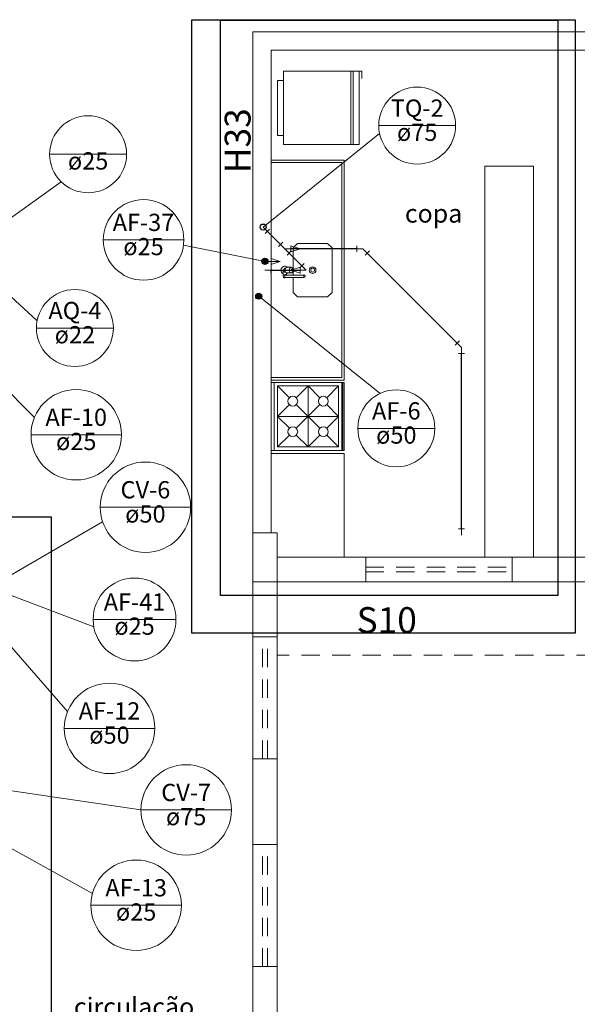
# Model space of a CAD drawing. Units: millimetres. Extents: x 2068 to 2609, y 677 to 723.
# Drawn here: x 2162 to 2167, y 704 to 712 of the extents above; entities that cross this region are included whole.
import ezdxf

# ---------------------------------------------------------------- set-up
doc = ezdxf.new("R2010")
doc.units = ezdxf.units.MM
doc.header["$LTSCALE"] = 0.3
doc.linetypes.add('DASHED', pattern=[0.75, 0.5, -0.25])
doc.layers.add('AF-COLUNAS', color=4, linetype='Continuous')
for name, color, linetype, lineweight in [('AF-Conexões detalhe', 9, 'Continuous', 20), ('AF-Indicação coluna', 5, 'Continuous', 20), ('AF-Textos coluna', 7, 'Continuous', 20), ('AQ-Indicação coluna', 5, 'Continuous', 20), ('AQ-Textos coluna', 7, 'Continuous', 20), ('Arquitetura', 134, 'Continuous', 5), ('CV-Indicação coluna', 5, 'Continuous', 20), ('CV-Textos coluna', 7, 'Continuous', 20), ('DI-Detalhes', 1, 'Continuous', 30), ('TQ-Colunas', 3, 'Continuous', 30), ('TQ-Conexões detalhe', 9, 'Continuous', 20), ('TQ-Indicação coluna', 5, 'Continuous', 20), ('TQ-Textos coluna', 7, 'Continuous', 20), ('TQ-Tubos detalhe', 3, 'Continuous', 30)]:
    doc.layers.add(name, color=color, linetype=linetype, lineweight=lineweight)
doc.styles.add('ARIAL', font='Arial')
doc.styles.add('ROMANS', font='romantic.ttf')

msp = doc.modelspace()

# ---------------------------------------------------------------- linework, layer by layer
at = {"layer": 'AF-COLUNAS', "linetype": 'Continuous', "const_width": 0.025}
for points in [[(2164.4593, 709.7888, 1), (2164.4343, 709.7888, 1)], [(2164.4093, 709.5037, 1), (2164.3843, 709.5037, 1)]]:
    msp.add_lwpolyline(points, format="xyb", close=True, dxfattribs=at)
at = {"layer": 'AF-COLUNAS', "linetype": 'Continuous'}
for centre in [(2164.4468, 709.7888), (2164.3968, 709.5037)]:
    msp.add_circle(centre, 0.025, dxfattribs=at)
at = {"layer": 'AF-Conexões detalhe', "linetype": 'Continuous'}
for p, q in [((2164.4468, 709.7888), (2164.5718, 709.7873)), ((2164.4971, 709.8132), (2164.5718, 709.7873)), ((2164.4965, 709.7632), (2164.5718, 709.7873)), ((2164.4971, 709.7414), (2164.4965, 709.6914))]:
    msp.add_line(p, q, dxfattribs=at)
msp.add_circle((2164.4468, 709.7888), 0.025, dxfattribs=at)
msp.add_circle((2164.4468, 709.7888), 0.025, dxfattribs=at)
at = {"layer": 'AF-Indicação coluna'}
for p, q in [((2162.6845, 710.6653), (2163.3145, 710.6653)), ((2162.2968, 710.0937), (2162.7803, 710.439)), ((2163.1234, 709.9645), (2163.7834, 709.9645)), ((2164.4477, 709.7888), (2163.7803, 709.92)), ((2164.3968, 709.5037), (2165.3899, 708.7076)), ((2162.0584, 709.017), (2162.5596, 708.5098)), ((2165.2079, 708.422), (2165.8379, 708.422)), ((2162.5321, 708.3697), (2163.2721, 708.3697)), ((2161.725, 707.2998), (2163.046, 706.7978)), ((2163.0406, 706.8579), (2163.7189, 706.8579)), ((2162.2468, 706.7741), (2162.8315, 706.1046)), ((2162.8048, 705.9666), (2163.5448, 705.9666)), ((2162.2467, 705.053), (2163.0356, 704.6153)), ((2163.0228, 704.5188), (2163.7628, 704.5188))]:
    msp.add_line(p, q, dxfattribs=at)
for centre, radius in [((2162.9995, 710.6653), 0.315), ((2163.4534, 709.9645), 0.33), ((2162.9021, 708.3697), 0.37), ((2165.5229, 708.422), 0.315), ((2163.3798, 706.8579), 0.3391), ((2163.1748, 705.9666), 0.37), ((2163.3928, 704.5188), 0.37)]:
    msp.add_circle(centre, radius, dxfattribs=at)
at = {"layer": 'AQ-Indicação coluna'}
for p, q in [((2162.2968, 709.567), (2162.5818, 709.302)), ((2162.5763, 709.2431), (2163.2063, 709.2431))]:
    msp.add_line(p, q, dxfattribs=at)
msp.add_circle((2162.8913, 709.2431), 0.315, dxfattribs=at)
at = {"layer": 'Arquitetura', "color": 134}
for p, q in [((2164.3468, 707.567), (2164.3468, 711.667)), ((2164.4968, 711.667), (2164.3468, 711.667)), ((2171.1468, 711.667), (2164.4968, 711.667)), ((2164.4968, 707.567), (2164.4968, 711.517)), ((2171.1468, 711.517), (2164.4968, 711.517)), ((2164.5993, 710.744), (2164.5993, 711.344)), ((2164.5993, 711.344), (2165.1493, 711.344)), ((2165.2193, 711.344), (2165.1493, 711.344)), ((2165.1493, 711.344), (2165.1493, 710.744)), ((2165.1693, 711.344), (2165.1693, 710.744)), ((2165.2193, 711.344), (2165.2393, 711.344)), ((2165.2193, 710.744), (2165.2193, 711.344)), ((2165.2393, 711.344), (2165.2393, 711.284)), ((2165.1493, 710.744), (2164.5993, 710.744)), ((2165.1493, 710.744), (2165.2193, 710.744)), ((2164.4968, 710.617), (2165.0968, 710.617)), ((2164.4968, 710.597), (2165.0768, 710.597)), ((2165.0768, 710.597), (2165.0768, 708.837)), ((2165.0968, 710.617), (2165.0968, 708.817)), ((2166.2468, 707.367), (2166.2468, 710.567)), ((2166.6468, 710.567), (2166.2468, 710.567)), ((2166.6468, 707.367), (2166.6468, 710.567)), ((2164.6243, 709.676), (2164.6243, 709.695)), ((2164.4968, 708.837), (2165.0768, 708.837)), ((2164.4968, 708.817), (2165.0968, 708.817)), ((2164.4968, 708.242), (2164.4968, 708.797)), ((2164.4968, 708.797), (2165.0968, 708.797)), ((2164.5218, 708.242), (2164.5218, 708.797)), ((2164.5503, 708.7695), (2164.6473, 708.673)), ((2164.5503, 708.2695), (2164.5503, 708.7695)), ((2164.5503, 708.7695), (2165.0503, 708.7695)), ((2164.8008, 708.7695), (2164.7038, 708.673)), ((2164.8973, 708.673), (2164.8008, 708.7695)), ((2164.8008, 708.2695), (2164.8008, 708.7695)), ((2164.9538, 708.673), (2165.0503, 708.7695)), ((2165.0503, 708.2695), (2165.0503, 708.7695)), ((2165.0753, 708.242), (2165.0753, 708.797)), ((2165.0853, 708.242), (2165.0853, 708.797)), ((2165.0968, 708.242), (2165.0968, 708.797)), ((2164.6473, 708.6165), (2164.5503, 708.5195)), ((2164.7038, 708.6165), (2164.8973, 708.423)), ((2164.7038, 708.423), (2164.8973, 708.6165)), ((2165.0503, 708.5195), (2164.9538, 708.6165)), ((2164.5503, 708.5195), (2164.6473, 708.423)), ((2164.5503, 708.5195), (2165.0503, 708.5195)), ((2164.9538, 708.423), (2165.0503, 708.5195)), ((2164.5503, 708.2695), (2164.6473, 708.3665)), ((2164.7038, 708.3665), (2164.8008, 708.2695)), ((2164.8008, 708.2695), (2164.8973, 708.3665)), ((2164.9538, 708.3665), (2165.0503, 708.2695)), ((2164.5503, 708.2695), (2165.0503, 708.2695)), ((2164.4968, 708.242), (2165.0968, 708.242)), ((2164.4968, 708.217), (2165.0968, 708.217)), ((2165.0968, 708.217), (2165.0968, 707.367)), ((2164.5468, 707.367), (2172.0468, 707.367)), ((2165.2718, 707.367), (2165.2718, 707.167)), ((2166.4718, 707.367), (2166.4718, 707.167)), ((2164.3468, 698.667), (2164.3468, 707.167)), ((2164.5468, 698.667), (2164.5468, 707.167)), ((2164.5468, 707.167), (2172.2718, 707.167)), ((2164.5468, 706.717), (2164.3468, 706.717)), ((2164.5468, 705.717), (2164.3468, 705.717)), ((2164.5468, 705.017), (2164.3468, 705.017)), ((2164.5468, 704.017), (2164.3468, 704.017))]:
    msp.add_line(p, q, dxfattribs=at)
at = {"layer": 'Arquitetura', "color": 134, "linetype": 'DASHED'}
for p, q in [((2165.2718, 707.287), (2166.4718, 707.287)), ((2165.2718, 707.247), (2166.4718, 707.247)), ((2164.4268, 705.717), (2164.4268, 706.717)), ((2164.4668, 705.717), (2164.4668, 706.717)), ((2201.6468, 706.567), (2164.5468, 706.567)), ((2164.4268, 704.017), (2164.4268, 705.017)), ((2164.4668, 704.017), (2164.4668, 705.017))]:
    msp.add_line(p, q, dxfattribs=at)
at = {"layer": 'Arquitetura', "color": 134}
for points in [[(2164.5993, 710.819), (2164.5493, 710.819), (2164.5493, 711.269), (2164.5993, 711.269)], [(2164.6783, 709.6575), (2164.6783, 709.5345), (2164.7143, 709.4985), (2164.7143, 709.4985), (2164.9603, 709.4985), (2164.9968, 709.5345), (2164.9968, 709.5345), (2164.9968, 709.899), (2164.9603, 709.9355), (2164.9603, 709.9355), (2164.7143, 709.9355), (2164.6783, 709.899), (2164.6783, 709.899), (2164.6783, 709.724)], [(2164.6168, 709.733), (2164.6103, 709.733), (2164.5958, 709.7105), (2164.5958, 709.7105), (2164.5968, 709.7065), (2164.5968, 709.7065), (2164.5968, 709.667)], [(2164.5958, 709.7105), (2164.6103, 709.701), (2164.6103, 709.701), (2164.6168, 709.701)], [(2164.6628, 709.74), (2164.6283, 709.74), (2164.6228, 709.738), (2164.6228, 709.738), (2164.6168, 709.733), (2164.6168, 709.733), (2164.6138, 709.726), (2164.6138, 709.726), (2164.6123, 709.717), (2164.6123, 709.717), (2164.6138, 709.708), (2164.6138, 709.708), (2164.6168, 709.701), (2164.6168, 709.701), (2164.6228, 709.6955), (2164.6228, 709.6955), (2164.6283, 709.694), (2164.6283, 709.694), (2164.6628, 709.694)], [(2164.6628, 709.694), (2164.6683, 709.6955), (2164.6683, 709.6955), (2164.6738, 709.701), (2164.6738, 709.701), (2164.6773, 709.708), (2164.6773, 709.708), (2164.6788, 709.717), (2164.6788, 709.717), (2164.6773, 709.726), (2164.6773, 709.726), (2164.6738, 709.733), (2164.6738, 709.733), (2164.6683, 709.738), (2164.6683, 709.738), (2164.6628, 709.74), (2164.6628, 709.74), (2164.6568, 709.738), (2164.6568, 709.738), (2164.6513, 709.733), (2164.6513, 709.733), (2164.6478, 709.726), (2164.6478, 709.726), (2164.6468, 709.717), (2164.6468, 709.717), (2164.6478, 709.708), (2164.6478, 709.708), (2164.6513, 709.701), (2164.6513, 709.701), (2164.6568, 709.6955), (2164.6568, 709.6955), (2164.6628, 709.694), (2164.6628, 709.694)], [(2164.6693, 709.724), (2164.6678, 709.7235), (2164.6678, 709.7235), (2164.6658, 709.722), (2164.6658, 709.722), (2164.6653, 709.7195), (2164.6653, 709.7195), (2164.6648, 709.717), (2164.6648, 709.717), (2164.6653, 709.714), (2164.6653, 709.714), (2164.6658, 709.712), (2164.6658, 709.712), (2164.6678, 709.7105), (2164.6678, 709.7105), (2164.6693, 709.71), (2164.6693, 709.71), (2164.6713, 709.7105), (2164.6713, 709.7105), (2164.6728, 709.712), (2164.6728, 709.712), (2164.6738, 709.714), (2164.6738, 709.714), (2164.6743, 709.717), (2164.6743, 709.717), (2164.6738, 709.7195), (2164.6738, 709.7195), (2164.6728, 709.722), (2164.6728, 709.722), (2164.6713, 709.7235), (2164.6713, 709.7235), (2164.6693, 709.724), (2164.6693, 709.724)], [(2164.6783, 709.708), (2164.6783, 709.676)], [(2164.6103, 709.6575), (2164.7653, 709.6575), (2164.7653, 709.676), (2164.7653, 709.676), (2164.6103, 709.676), (2164.6103, 709.6575), (2164.6103, 709.6575)]]:
    msp.add_lwpolyline(points, dxfattribs=at)
msp.add_lwpolyline([(2164.5468, 707.567), (2164.3468, 707.567), (2164.3468, 707.167), (2164.5468, 707.167), (2164.5468, 707.567), (2164.5468, 707.567)], close=True, dxfattribs=at)
for centre, radius in [((2164.8378, 709.717), 0.0273), ((2164.8378, 709.717), 0.0159), ((2164.6753, 708.6445), 0.04), ((2164.9253, 708.6445), 0.04), ((2164.6753, 708.3945), 0.04), ((2164.9253, 708.3945), 0.04)]:
    msp.add_circle(centre, radius, dxfattribs=at)
for centre, radius, start, end in [((2164.6103, 709.717), 0.0319, 45.5847, 244.623), ((2164.6103, 709.667), 0.0137, 41.8103, 318.19), ((2164.6103, 709.717), 0.0319, 295.377, 314.415), ((2164.7653, 709.667), 0.0114, 233.13, 126.87)]:
    msp.add_arc(centre, radius, start, end, dxfattribs=at)
at = {"layer": 'CV-Indicação coluna'}
for p, q in [((2163.0989, 707.7763), (2163.8389, 707.7763)), ((2162.2468, 707.1515), (2163.1186, 707.6571)), ((2162.2468, 705.4743), (2163.4325, 705.2992)), ((2163.4325, 705.2992), (2164.1725, 705.2992))]:
    msp.add_line(p, q, dxfattribs=at)
for centre in [(2163.4689, 707.7763), (2163.8025, 705.2992)]:
    msp.add_circle(centre, 0.37, dxfattribs=at)
at = {"layer": 'DI-Detalhes', "color": 6, "linetype": 'Continuous'}
for p, q in [((2163.8479, 711.7666), (2166.9868, 711.7666)), ((2163.8479, 706.7444), (2163.8479, 711.7666)), ((2164.0847, 711.7634), (2166.8442, 711.7634)), ((2164.0847, 707.0532), (2164.0847, 711.7634)), ((2166.8442, 711.7634), (2166.8442, 707.0532)), ((2166.9868, 711.7666), (2166.9868, 706.7444)), ((2158.1965, 707.6983), (2162.6962, 707.6983)), ((2162.6962, 707.6983), (2162.6962, 697.7991)), ((2166.8442, 707.0532), (2164.0847, 707.0532)), ((2166.9868, 706.7444), (2163.8479, 706.7444))]:
    msp.add_line(p, q, dxfattribs=at)
at = {"layer": 'TQ-Colunas', "linetype": 'Continuous'}
for p, q in [((2164.4326, 710.0691), (2164.4679, 710.0338)), ((2164.4856, 710.0515), (2164.4503, 710.0161))]:
    msp.add_line(p, q, dxfattribs=at)
msp.add_circle((2164.4326, 710.0691), 0.025, dxfattribs=at)
at = {"layer": 'TQ-Conexões detalhe', "linetype": 'Continuous'}
for p, q in [((2164.5571, 709.9093), (2164.5924, 709.9447)), ((2164.6101, 709.8916), (2164.5747, 709.927)), ((2164.6101, 709.8916), (2164.6454, 709.8563)), ((2164.6101, 709.8916), (2164.6601, 709.8916)), ((2164.6631, 709.874), (2164.6278, 709.8386)), ((2164.6601, 709.9166), (2164.6601, 709.8666)), ((2164.6601, 709.9166), (2164.7351, 709.8916)), ((2164.6601, 709.8666), (2164.7351, 709.8916)), ((2165.1994, 709.9166), (2165.1994, 709.8666)), ((2165.2494, 709.8916), (2165.1994, 709.8916)), ((2165.2494, 709.8916), (2165.2847, 709.8563)), ((2165.3024, 709.874), (2165.2671, 709.8386)), ((2164.4468, 709.7888), (2164.4968, 709.7888)), ((2164.4968, 709.8138), (2164.4968, 709.7638)), ((2164.4468, 709.717), (2164.4968, 709.717)), ((2164.7347, 709.742), (2164.6597, 709.717)), ((2164.7347, 709.692), (2164.6597, 709.717)), ((2164.7317, 709.7347), (2164.767, 709.7701)), ((2164.7347, 709.742), (2164.7347, 709.692)), ((2164.7847, 709.717), (2164.7347, 709.717)), ((2164.7847, 709.717), (2164.7494, 709.7524)), ((2166.0037, 709.1019), (2166.0391, 709.1373)), ((2166.0568, 709.0843), (2166.0214, 709.1196)), ((2166.0568, 709.0843), (2166.0568, 709.0343)), ((2166.0317, 709.0343), (2166.0817, 709.0343)), ((2166.0317, 707.5984), (2166.0817, 707.5984)), ((2166.0568, 707.5484), (2166.0568, 707.5984))]:
    msp.add_line(p, q, dxfattribs=at)
at = {"layer": 'TQ-Indicação coluna'}
for p, q in [((2165.3784, 710.8999), (2166.0084, 710.8999)), ((2164.4326, 710.0691), (2165.3851, 710.8353))]:
    msp.add_line(p, q, dxfattribs=at)
msp.add_circle((2165.6934, 710.8999), 0.315, dxfattribs=at)
at = {"layer": 'TQ-Tubos detalhe'}
for p, q in [((2164.5747, 709.927), (2164.4679, 710.0338)), ((2165.1994, 709.8916), (2164.6601, 709.8916)), ((2164.7494, 709.7524), (2164.6454, 709.8563)), ((2166.0214, 709.1196), (2165.2847, 709.8563)), ((2164.4968, 709.717), (2164.7347, 709.717)), ((2166.0568, 707.5984), (2166.0568, 709.0343))]:
    msp.add_line(p, q, dxfattribs=at)

# ---------------------------------------------------------------- texts
at = {"layer": 'AF-Textos coluna', "char_height": 0.1412, "attachment_point": 8, "line_spacing_factor": 0.798, "style": 'ARIAL'}
for s, insert, width in [('ø25', (2162.9997, 710.496), 0.50832), ('AF-37', (2163.4531, 709.993), 0.8472), ('ø25', (2163.4531, 709.795), 0.50832), ('AF-10', (2162.9022, 708.3981), 0.8472), ('AF-6', (2165.5226, 708.4501), 0.8472), ('ø50', (2165.5226, 708.2526), 0.50832), ('ø25', (2162.9022, 708.2001), 0.50832), ('AF-41', (2163.3797, 706.8862), 0.8472), ('ø25', (2163.3797, 706.6887), 0.50832), ('AF-12', (2163.1746, 705.9948), 0.8472), ('ø50', (2163.1746, 705.7973), 0.50832), ('AF-13', (2163.3927, 704.5471), 0.8472), ('ø25', (2163.3927, 704.3491), 0.50832)]:
    msp.add_mtext(s, dxfattribs=dict(at, insert=insert, width=width))
at = {"layer": 'AQ-Textos coluna', "char_height": 0.1412, "attachment_point": 8, "line_spacing_factor": 0.798, "style": 'ARIAL'}
for s, insert, width in [('AQ-4', (2162.8915, 709.2715), 0.67776), ('ø22', (2162.8915, 709.0735), 0.50832)]:
    msp.add_mtext(s, dxfattribs=dict(at, insert=insert, width=width))
at = {"layer": 'Arquitetura', "color": 134, "char_height": 0.15, "attachment_point": 7, "line_spacing_factor": 0.798, "style": 'ROMANS'}
for s, insert, width in [('copa', (2165.5926, 710.0589), 0.72), ('circulação', (2162.8831, 703.5656), 1.8)]:
    msp.add_mtext(s, dxfattribs=dict(at, insert=insert, width=width))
at = {"layer": 'CV-Textos coluna', "char_height": 0.1412, "attachment_point": 8, "line_spacing_factor": 0.798, "style": 'ARIAL'}
for s, insert, width in [('CV-6', (2163.4687, 707.8047), 0.67776), ('ø50', (2163.4687, 707.6067), 0.50832), ('CV-7', (2163.8022, 705.3273), 0.67776), ('ø75', (2163.8022, 705.1298), 0.50832)]:
    msp.add_mtext(s, dxfattribs=dict(at, insert=insert, width=width))
at = {"layer": 'DI-Detalhes', "color": 6, "style": 'ARIAL'}
msp.add_text('H33', height=0.2118, rotation=90, dxfattribs=at).set_placement((2164.3293, 710.5104))
msp.add_text('S10', height=0.2118, dxfattribs=at).set_placement((2165.1977, 706.7467))
at = {"layer": 'TQ-Textos coluna', "char_height": 0.1412, "attachment_point": 8, "line_spacing_factor": 0.798, "style": 'ARIAL'}
for s, insert, width in [('TQ-2', (2165.6934, 710.9282), 0.67776), ('ø75', (2165.6934, 710.7307), 0.50832)]:
    msp.add_mtext(s, dxfattribs=dict(at, insert=insert, width=width))

doc.saveas('drawing.dxf')
